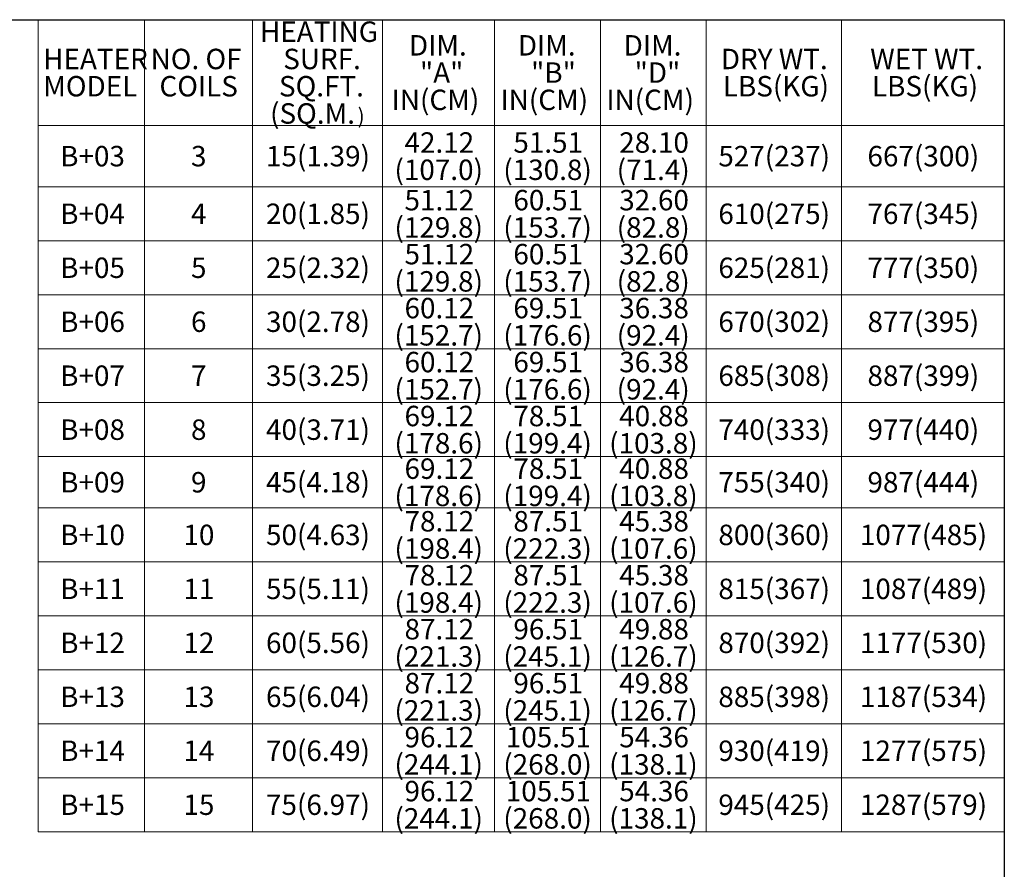
# Model space of a CAD drawing. Units: inches. Extents: x 0.5 to 8, y 0.5 to 10.5.
# Drawn here: x 4 to 8, y 7 to 10.5 of the extents above; entities that cross this region are included whole.
import ezdxf

# ---------------------------------------------------------------- set-up
doc = ezdxf.new("R2010")
doc.units = ezdxf.units.IN
doc.header["$MEASUREMENT"] = 0
doc.layers.add('BORD', color=176, linetype='Continuous', lineweight=15)
doc.styles.add('SLDTEXTSTYLE0', font='TXT', dxfattribs={"width": 0.75})

# ---------------------------------------------------------------- blocks, each defined once
blk = doc.blocks.new('SW_TABLEANNOTATION_4')
at = {"layer": 'BORD', "color": 0}
for p, q in [((0, 0), (0, -3.3105)), ((3.9376, 0), (0, 0)), ((0.4339, 0), (0.4339, -3.3105)), ((0.874, 0), (0.874, -3.3105)), ((1.4041, 0), (1.4041, -3.3105)), ((1.8594, 0), (1.8594, -3.3105)), ((2.2913, 0), (2.2913, -3.3105)), ((2.7223, 0), (2.7223, -3.3105)), ((3.2737, 0), (3.2737, -3.3105)), ((3.9376, -3.3105), (3.9376, 0)), ((0, -0.4313), (3.9376, -0.4313)), ((0, -0.6813), (3.9376, -0.6813)), ((0, -0.9013), (3.9376, -0.9013)), ((0, -1.1213), (3.9376, -1.1213)), ((0, -1.3413), (3.9376, -1.3413)), ((0, -1.5613), (3.9376, -1.5613)), ((0, -1.7813), (3.9376, -1.7813)), ((0, -1.9905), (3.9376, -1.9905)), ((0, -2.2105), (3.9376, -2.2105)), ((0, -2.4305), (3.9376, -2.4305)), ((0, -2.6505), (3.9376, -2.6505)), ((0, -2.8705), (3.9376, -2.8705)), ((0, -3.0905), (3.9376, -3.0905)), ((0, -3.3105), (3.9376, -3.3105))]:
    blk.add_line(p, q, dxfattribs=at)
at = {"layer": 'BORD', "color": 0, "attachment_point": 1, "style": 'SLDTEXTSTYLE0'}
for s, insert, char_height in [('HEATING', (0.9043, -0.0073), 0.08333), ('DIM.', (1.5114, -0.0629), 0.08333), ('DIM.', (1.955, -0.0629), 0.08333), ('DIM.', (2.3864, -0.0629), 0.08333), ('HEATER', (0.0209, -0.1185), 0.08333), ('NO. OF', (0.4585, -0.1185), 0.08333), ('SURF.', (0.999, -0.1185), 0.08333), ('DRY WT.', (2.7823, -0.1185), 0.08333), ('WET WT.', (3.3911, -0.1185), 0.08333), ('"A"', (1.5562, -0.174), 0.08333), ('"B"', (2.0091, -0.174), 0.08333), ('"D"', (2.431, -0.174), 0.08333), ('MODEL', (0.0207, -0.2296), 0.08333), ('COILS', (0.4945, -0.2296), 0.08333), ('SQ.FT.', (0.9816, -0.2296), 0.08333), ('LBS(KG)', (2.7904, -0.2296), 0.08333), ('LBS(KG)', (3.3981, -0.2296), 0.08333), ('IN(CM)', (1.4408, -0.2851), 0.08333), ('IN(CM)', (1.8844, -0.2851), 0.08333), ('IN(CM)', (2.3158, -0.2851), 0.08333), ('(SQ.M.', (0.9453, -0.3407), 0.08333), (')', (1.302, -0.3614), 0.0625), ('42.12', (1.4933, -0.4591), 0.08333), ('51.51', (1.9368, -0.4591), 0.08333), ('28.10', (2.3683, -0.4591), 0.08333), ('B+03', (0.0898, -0.5147), 0.08333), ('3', (0.6231, -0.5147), 0.0833), ('15(1.39)', (0.9287, -0.5147), 0.08333), ('527(237)', (2.7722, -0.5147), 0.08333), ('667(300)', (3.3799, -0.5147), 0.08333), ('(107.0)', (1.4522, -0.5702), 0.08333), ('(130.8)', (1.8958, -0.5702), 0.08333), ('(71.4)', (2.358, -0.5702), 0.08333), ('51.12', (1.4933, -0.6941), 0.08333), ('60.51', (1.9368, -0.6941), 0.08333), ('32.60', (2.3683, -0.6941), 0.08333), ('B+04', (0.0898, -0.7497), 0.08333), ('4', (0.6231, -0.7497), 0.0833), ('20(1.85)', (0.9287, -0.7497), 0.08333), ('610(275)', (2.7722, -0.7497), 0.08333), ('767(345)', (3.3799, -0.7497), 0.08333), ('(129.8)', (1.4522, -0.8052), 0.08333), ('(153.7)', (1.8958, -0.8052), 0.08333), ('(82.8)', (2.358, -0.8052), 0.08333), ('51.12', (1.4933, -0.9141), 0.08333), ('60.51', (1.9368, -0.9141), 0.08333), ('32.60', (2.3683, -0.9141), 0.08333), ('25(2.32)', (0.9287, -0.9697), 0.08333), ('625(281)', (2.7722, -0.9697), 0.08333), ('777(350)', (3.3799, -0.9697), 0.08333), ('B+05', (0.0898, -0.9697), 0.08333), ('5', (0.6231, -0.9697), 0.0833), ('(129.8)', (1.4522, -1.0252), 0.08333), ('(153.7)', (1.8958, -1.0252), 0.08333), ('(82.8)', (2.358, -1.0252), 0.08333), ('60.12', (1.4933, -1.1341), 0.08333), ('69.51', (1.9368, -1.1341), 0.08333), ('36.38', (2.3683, -1.1341), 0.08333), ('B+06', (0.0898, -1.1897), 0.08333), ('6', (0.6231, -1.1897), 0.0833), ('30(2.78)', (0.9287, -1.1897), 0.08333), ('670(302)', (2.7722, -1.1897), 0.08333), ('877(395)', (3.3799, -1.1897), 0.08333), ('(152.7)', (1.4522, -1.2452), 0.08333), ('(176.6)', (1.8958, -1.2452), 0.08333), ('(92.4)', (2.358, -1.2452), 0.08333), ('60.12', (1.4933, -1.3541), 0.08333), ('69.51', (1.9368, -1.3541), 0.08333), ('36.38', (2.3683, -1.3541), 0.08333), ('35(3.25)', (0.9287, -1.4097), 0.08333), ('685(308)', (2.7722, -1.4097), 0.08333), ('887(399)', (3.3799, -1.4097), 0.08333), ('B+07', (0.0898, -1.4097), 0.08333), ('7', (0.6231, -1.4097), 0.0833), ('(152.7)', (1.4522, -1.4652), 0.08333), ('(176.6)', (1.8958, -1.4652), 0.08333), ('(92.4)', (2.358, -1.4652), 0.08333), ('69.12', (1.4933, -1.5741), 0.08333), ('78.51', (1.9368, -1.5741), 0.08333), ('40.88', (2.3683, -1.5741), 0.08333), ('B+08', (0.0898, -1.6297), 0.08333), ('8', (0.6231, -1.6297), 0.0833), ('40(3.71)', (0.9287, -1.6297), 0.08333), ('740(333)', (2.7722, -1.6297), 0.08333), ('977(440)', (3.3799, -1.6297), 0.08333), ('(178.6)', (1.4522, -1.6852), 0.08333), ('(199.4)', (1.8958, -1.6852), 0.08333), ('(103.8)', (2.3272, -1.6852), 0.08333), ('69.12', (1.4933, -1.7887), 0.08333), ('78.51', (1.9368, -1.7887), 0.08333), ('40.88', (2.3683, -1.7887), 0.08333), ('B+09', (0.0898, -1.8442), 0.08333), ('9', (0.6231, -1.8442), 0.0833), ('45(4.18)', (0.9287, -1.8442), 0.08333), ('755(340)', (2.7722, -1.8442), 0.08333), ('987(444)', (3.3799, -1.8442), 0.08333), ('(178.6)', (1.4522, -1.8998), 0.08333), ('(199.4)', (1.8958, -1.8998), 0.08333), ('(103.8)', (2.3272, -1.8998), 0.08333), ('78.12', (1.4933, -2.0032), 0.08333), ('87.51', (1.9368, -2.0032), 0.08333), ('45.38', (2.3683, -2.0032), 0.08333), ('B+10', (0.0898, -2.0588), 0.08333), ('10', (0.5923, -2.0588), 0.08333), ('50(4.63)', (0.9287, -2.0588), 0.08333), ('800(360)', (2.7722, -2.0588), 0.08333), ('1077(485)', (3.3491, -2.0588), 0.08333), ('(198.4)', (1.4522, -2.1144), 0.08333), ('(222.3)', (1.8958, -2.1144), 0.08333), ('(107.6)', (2.3272, -2.1144), 0.08333), ('78.12', (1.4933, -2.2232), 0.08333), ('87.51', (1.9368, -2.2232), 0.08333), ('45.38', (2.3683, -2.2232), 0.08333), ('B+11', (0.0898, -2.2788), 0.08333), ('11', (0.5923, -2.2788), 0.08333), ('55(5.11)', (0.9287, -2.2788), 0.08333), ('815(367)', (2.7722, -2.2788), 0.08333), ('1087(489)', (3.3491, -2.2788), 0.08333), ('(198.4)', (1.4522, -2.3344), 0.08333), ('(222.3)', (1.8958, -2.3344), 0.08333), ('(107.6)', (2.3272, -2.3344), 0.08333), ('87.12', (1.4933, -2.4432), 0.08333), ('96.51', (1.9368, -2.4432), 0.08333), ('49.88', (2.3683, -2.4432), 0.08333), ('B+12', (0.0898, -2.4988), 0.08333), ('12', (0.5923, -2.4988), 0.08333), ('60(5.56)', (0.9287, -2.4988), 0.08333), ('870(392)', (2.7722, -2.4988), 0.08333), ('1177(530)', (3.3491, -2.4988), 0.08333), ('(221.3)', (1.4522, -2.5544), 0.08333), ('(245.1)', (1.8958, -2.5544), 0.08333), ('(126.7)', (2.3272, -2.5544), 0.08333), ('87.12', (1.4933, -2.6632), 0.08333), ('96.51', (1.9368, -2.6632), 0.08333), ('49.88', (2.3683, -2.6632), 0.08333), ('B+13', (0.0898, -2.7188), 0.08333), ('13', (0.5923, -2.7188), 0.08333), ('65(6.04)', (0.9287, -2.7188), 0.08333), ('885(398)', (2.7722, -2.7188), 0.08333), ('1187(534)', (3.3491, -2.7188), 0.08333), ('(221.3)', (1.4522, -2.7744), 0.08333), ('(245.1)', (1.8958, -2.7744), 0.08333), ('(126.7)', (2.3272, -2.7744), 0.08333), ('96.12', (1.4933, -2.8832), 0.08333), ('105.51', (1.906, -2.8832), 0.08333), ('54.36', (2.3683, -2.8832), 0.08333), ('70(6.49)', (0.9287, -2.9388), 0.08333), ('930(419)', (2.7722, -2.9388), 0.08333), ('1277(575)', (3.3491, -2.9388), 0.08333), ('B+14', (0.0898, -2.9388), 0.08333), ('14', (0.5923, -2.9388), 0.08333), ('(244.1)', (1.4522, -2.9944), 0.08333), ('(268.0)', (1.8958, -2.9944), 0.08333), ('(138.1)', (2.3272, -2.9944), 0.08333), ('96.12', (1.4933, -3.1032), 0.08333), ('105.51', (1.906, -3.1032), 0.08333), ('54.36', (2.3683, -3.1032), 0.08333), ('B+15', (0.0898, -3.1588), 0.08333), ('15', (0.5923, -3.1588), 0.08333), ('75(6.97)', (0.9287, -3.1588), 0.08333), ('945(425)', (2.7722, -3.1588), 0.08333), ('1287(579)', (3.3491, -3.1588), 0.08333), ('(244.1)', (1.4522, -3.2144), 0.08333), ('(268.0)', (1.8958, -3.2144), 0.08333), ('(138.1)', (2.3272, -3.2144), 0.08333)]:
    blk.add_mtext(s, dxfattribs=dict(at, insert=insert, char_height=char_height))

msp = doc.modelspace()

# ---------------------------------------------------------------- linework, layer by layer
at = {"layer": 'BORD', "lineweight": 30}
for p, q in [((0.5, 10.5), (8, 10.5)), ((8, 10.5), (8, 0.5))]:
    msp.add_line(p, q, dxfattribs=at)

# ---------------------------------------------------------------- block references
at = {"layer": 'BORD'}
msp.add_blockref('SW_TABLEANNOTATION_4', (4.06238, 10.5), dxfattribs=at)

doc.saveas('drawing.dxf')
